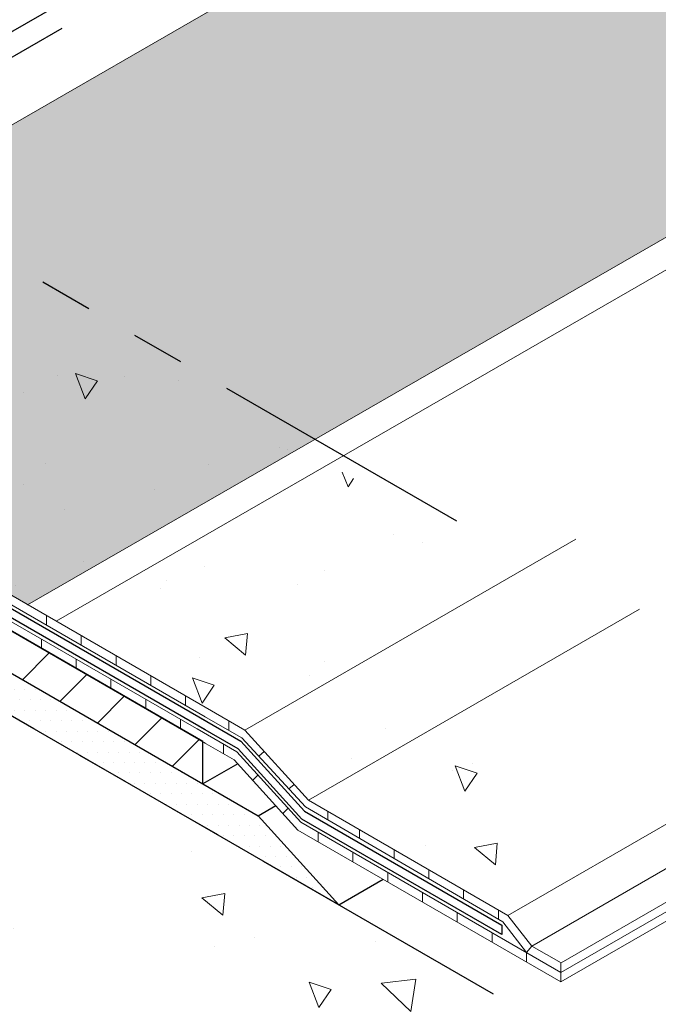
# Model space of a CAD drawing. Extents: x 40 to 2303, y 568 to 3799.
# Drawn here: x 59 to 63, y 1356 to 1362 of the extents above; entities that cross this region are included whole.
import ezdxf

# ---------------------------------------------------------------- set-up
doc = ezdxf.new("R2010")
doc.units = 0
doc.header["$LTSCALE"] = 5
doc.header["$MEASUREMENT"] = 0
doc.linetypes.add('PHANTOMX2', pattern=[5, 2.5, -0.5, 0.5, -0.5, 0.5, -0.5])
for name, color, linetype, lineweight in [('CAPPING STRIP - L', 7, 'CONTINUOUS', 25), ('CONCRETE - H', 130, 'CONTINUOUS', 9), ('CONCRETE - L', 132, 'PHANTOMX2', 30), ('DECK COAT - L', 22, 'CONTINUOUS', 9), ('FOAM INSERT - H', 150, 'CONTINUOUS', 9), ('MIG CAPPING STRIP - L', 7, 'CONTINUOUS', 20), ('MIG FOOT - H', 251, 'CONTINUOUS', 15), ('MIG FOOT - L', 7, 'CONTINUOUS', 30), ('PVC SIDESHEETS-L', 150, 'CONTINUOUS', 25), ('SETTING BED - H', 210, 'CONTINUOUS', 20), ('SETTING BED - L', 212, 'CONTINUOUS', 25), ('SILICONE BELLOWS - L', 22, 'CONTINUOUS', 13)]:
    doc.layers.add(name, color=color, linetype=linetype, lineweight=lineweight)
pattern_1 = [(140, (-0.741, 42.754), (0.1338712, 1.530155), [0.16, -1.76]), (85, (-0.741, 42.754), (-1.6046766, -0.2960028), [0.128, -1.408]), (190.45144, (-0.7299, 42.8815), (-1.4708053, 1.2341522), [0.135979, -1.4957698]), (136.1842, (-1.1677, 42.754), (0.3531078, 2.2767815), [0.24, -2.64]), (186.63564, (-1.1383, 42.9437), (-2.0781197, 1.9939455), [0.2039687, -2.243656]), (81.18416, (-1.1677, 42.754), (-2.0781197, 1.9939455), [0.192, -2.112]), (111, (-1.061, 42.9673), (0.8589203, 1.2734017), [0.16, -1.76]), (56, (-1.061, 42.9673), (-1.5469868, 0.5190727), [0.128, -1.408]), (161.45144, (-0.9895, 43.0735), (-0.6880665, 1.7924744), [0.135979, -1.4957698]), (127.5, (-0.74106, 42.754), (-0.71017355, 0.02594102), [0, -1.39093333, 0, -1.42933333, 0, -1.41333333]), (97.5, (-0.74106, 42.754), (-0.84141165, 0.561215), [0, -0.81493333, 0, -1.35893333, 0, -0.53866667]), (57.5, (-0.74106, 42.2783), (0.04811706, 1.1388212), [0, -0.53333333, 0, -1.664, 0, -2.208]), (47.5, (-0.7411, 42.0649), (-0.2135573, 1.2441305), [0, -0.6933333, 0, -1.1050667, 0, -1.568])]

msp = doc.modelspace()

# ---------------------------------------------------------------- hatches: boundary and pattern name
at = {"layer": 'CONCRETE - H'}
h = msp.add_hatch(dxfattribs=at)
h.set_pattern_fill('AR-CONC', color=256, scale=0.213333, angle=90, style=0)
h.set_pattern_definition(pattern_1)
edge = h.paths.add_edge_path()
edge.add_line((58.4609, 1360.4675), (57.9832, 1360.1917))
edge.add_line((57.9832, 1360.1917), (57.9832, 1358.9234))
edge.add_spline(control_points=[(57.9832, 1358.9234), (57.9851, 1358.9168), (57.9888, 1358.9042), (58.0008, 1358.8868), (58.0114, 1358.8778), (58.0173, 1358.8727)], knot_values=[0, 0, 0, 0, 0.020621, 0.038959, 0.062374, 0.062374, 0.062374, 0.062374], degree=3, periodic=0)
edge.add_line((58.0173, 1358.8727), (60.3955, 1357.4997))
edge.add_line((60.3955, 1357.4997), (60.6289, 1357.3649))
edge.add_line((60.6289, 1357.3649), (61.2375, 1357.7163))
edge.add_spline(control_points=[(61.2375, 1357.7163), (61.2133, 1357.8449), (61.2973, 1358.2807), (61.6523, 1358.4122), (61.8768, 1358.4953)], knot_values=[0, 0, 0, 0, 0.393076, 1.069176, 1.069176, 1.069176, 1.069176], degree=3, periodic=0)
edge.add_line((61.8768, 1358.4953), (58.4609, 1360.4675))
edge = h.paths.add_edge_path()
edge.add_spline(control_points=[(61.7496, 1357.3818), (61.5624, 1357.4348), (61.3172, 1357.4748), (61.2456, 1357.6735), (61.2375, 1357.7163)], knot_values=[1.069176, 1.069176, 1.069176, 1.069176, 1.600294, 1.731226, 1.731226, 1.731226, 1.731226], degree=3, periodic=0)
edge.add_line((61.2375, 1357.7163), (60.6289, 1357.3649))
edge.add_line((60.6289, 1357.3649), (61.0039, 1356.9513))
edge.add_line((61.0039, 1356.9513), (61.7496, 1357.3818))
edge = h.paths.add_edge_path()
edge.add_spline(control_points=[(62.4405, 1356.4258), (62.4269, 1356.5065), (62.3544, 1356.8468), (62.1515, 1357.253), (61.8151, 1357.3633), (61.7496, 1357.3818)], knot_values=[1.731226, 1.731226, 1.731226, 1.731226, 1.975994, 2.762023, 2.948038, 2.948038, 2.948038, 2.948038], degree=3, periodic=0)
edge.add_line((61.7496, 1357.3818), (61.0039, 1356.9513))
edge.add_line((61.0039, 1356.9513), (62.1773, 1356.2738))
edge.add_line((62.1773, 1356.2738), (62.4405, 1356.4258))
edge = h.paths.add_edge_path()
edge.add_spline(control_points=[(62.4727, 1356.1828), (62.4643, 1356.2637), (62.4542, 1356.3447), (62.4405, 1356.4258)], knot_values=[2.948038, 2.948038, 2.948038, 2.948038, 3.194065, 3.194065, 3.194065, 3.194065], degree=3, periodic=0)
edge.add_line((62.4405, 1356.4258), (62.1773, 1356.2738))
edge.add_line((62.1773, 1356.2738), (62.3178, 1356.0933))
edge.add_line((62.3178, 1356.0933), (62.4727, 1356.1828))
h.paths.add_polyline_path([(58.4609, 1360.4675), (57.9846, 1360.7425), (57.9846, 1360.1925)])
h = msp.add_hatch(dxfattribs=at)
h.set_pattern_fill('AR-CONC', color=256, scale=0.213333, angle=90, style=0)
h.set_pattern_definition(pattern_1)
edge = h.paths.add_edge_path()
edge.add_spline(control_points=[(61.8768, 1352.8113), (61.3312, 1353.6181), (61.3833, 1355.4239), (59.203, 1355.7966), (59.517, 1356.8775), (60.3091, 1356.058), (60.9805, 1355.4016), (61.7468, 1355.6827), (62.0933, 1355.8098)], knot_values=[0, 0, 0, 0, 2.969659, 4.318862, 4.729849, 5.406458, 6.633448, 7.646049, 7.646049, 7.646049, 7.646049], degree=3, periodic=0)
edge.add_line((62.0933, 1355.8098), (57.189, 1358.6413))
edge.add_line((57.189, 1358.6413), (57.189, 1359.0518))
edge.add_line((57.189, 1359.0518), (56.9725, 1359.1768))
edge.add_line((56.9725, 1359.1768), (56.9725, 1355.6428))
edge.add_line((56.9725, 1355.6428), (61.8768, 1352.8113))
at = {"layer": 'FOAM INSERT - H'}
h = msp.add_hatch(dxfattribs=at)
h.set_pattern_fill('HEX', color=256, scale=0.5, angle=45, style=0)
h.paths.add_polyline_path([(66.9211, 1365.352), (58.5475, 1360.5175), (61.0422, 1359.0772), (66.9211, 1362.4641)])
edge = h.paths.add_edge_path()
edge.add_line((58.5475, 1360.5175), (58.2011, 1360.3175))
edge.add_line((58.2011, 1360.3175), (58.2011, 1360.1419))
edge.add_ellipse((58.1318, 1360.1875), major_axis=(0.049, -0.0849), ratio=0.57735, start_angle=315, end_angle=405, ccw=False)
edge.add_line((58.1318, 1360.1075), (57.9832, 1360.1933))
edge.add_line((57.9832, 1360.1933), (57.9832, 1358.9234))
edge.add_spline(control_points=[(57.9832, 1358.9234), (57.9851, 1358.9168), (57.9888, 1358.9042), (58.0008, 1358.8868), (58.0114, 1358.8778), (58.0173, 1358.8727)], knot_values=[0, 0, 0, 0, 0.020621, 0.038959, 0.062374, 0.062374, 0.062374, 0.062374], degree=3, periodic=0)
edge.add_line((58.0173, 1358.8727), (59.3509, 1358.1028))
edge.add_line((59.3509, 1358.1028), (61.0422, 1359.0772))
edge.add_line((61.0422, 1359.0772), (58.5475, 1360.5175))
at = {"layer": 'MIG FOOT - H'}
h = msp.add_hatch(dxfattribs=at)
h.set_pattern_fill('ANSI31', color=256, scale=1.9685, style=0)
h.set_pattern_definition([(45, (-3641.68468, -1230.48802), (-0.173992462, 0.173992462), [])])
edge = h.paths.add_edge_path()
edge.add_ellipse((57.4921, 1359.0663), major_axis=(0.0612, -0.1061), ratio=0.57735, start_angle=225, end_angle=315, ccw=False)
edge.add_line((57.4055, 1359.1163), (57.4055, 1359.9538))
edge.add_line((57.4055, 1359.9538), (57.189, 1360.0788))
edge.add_line((57.189, 1360.0788), (57.189, 1359.2413))
edge.add_ellipse((57.4921, 1359.0663), major_axis=(0.2143, -0.3712), ratio=0.57735, start_angle=225, end_angle=315)
edge.add_line((57.4921, 1358.7163), (60.3825, 1357.0475))
edge.add_line((60.3825, 1357.0475), (60.3825, 1357.2975))
edge.add_line((60.3825, 1357.2975), (57.482, 1358.9721))
at = {"layer": 'SETTING BED - H'}
h = msp.add_hatch(dxfattribs=at)
h.set_pattern_fill('DOTS', color=256, scale=0.98425, style=0)
h.set_pattern_definition([(0, (-3444.688337, -1181.69896), (0.0307578125, 0.061515625), [0, -0.061515625])])
edge = h.paths.add_edge_path()
edge.add_ellipse((57.4921, 1359.0663), major_axis=(0.2143, -0.3712), ratio=0.57735, start_angle=251.07931, end_angle=315, ccw=False)
edge.add_line((57.2199, 1359.0696), (57.189, 1359.0518))
edge.add_line((57.189, 1359.0518), (57.189, 1358.6413))
edge.add_line((57.189, 1358.6413), (61.1827, 1356.3355))
edge.add_line((61.1827, 1356.3355), (60.7073, 1356.86))
edge.add_line((60.7073, 1356.86), (60.3825, 1357.0475))
edge.add_line((60.3825, 1357.0475), (57.4921, 1358.7163))

# ---------------------------------------------------------------- linework, layer by layer
at = {"layer": 'CAPPING STRIP - L'}
msp.add_line((58.0712, 1360.7925), (66.9211, 1365.902), dxfattribs=at)
at = {"layer": 'CONCRETE - L', "ltscale": 0.125}
for p, q in [((58.2011, 1360.7175), (66.9211, 1365.752)), ((61.8768, 1358.5953), (56.9725, 1361.4268)), ((62.0933, 1355.8098), (57.189, 1358.6413))]:
    msp.add_line(p, q, dxfattribs=at)
at = {"layer": 'DECK COAT - L'}
for p, q in [((60.3955, 1357.4997), (58.0173, 1358.8727)), ((60.3955, 1357.3444), (57.8469, 1358.8159)), ((57.9901, 1358.8326), (60.3955, 1357.4438)), ((57.8196, 1358.7757), (60.3955, 1357.2885)), ((59.4619, 1357.9828), (59.4619, 1358.0387)), ((59.4322, 1357.8447), (59.4322, 1357.9006)), ((59.6665, 1357.8647), (59.6665, 1357.9206)), ((59.6368, 1357.7266), (59.6368, 1357.7825)), ((59.871, 1357.7466), (59.871, 1357.8025)), ((59.8414, 1357.6085), (59.8414, 1357.6644)), ((60.0756, 1357.6285), (60.0756, 1357.6844)), ((60.0459, 1357.4904), (60.0459, 1357.5462)), ((60.2802, 1357.5104), (60.2802, 1357.5663)), ((60.6289, 1357.3649), (60.3955, 1357.4997)), ((60.2505, 1357.3723), (60.2505, 1357.4281)), ((60.375, 1357.4556), (60.6124, 1357.3185)), ((60.535, 1357.3633), (60.535, 1357.4191)), ((60.5832, 1357.2361), (60.3487, 1357.3715)), ((61.0039, 1356.9513), (60.6289, 1357.3649)), ((60.3339, 1357.3241), (60.5668, 1357.1897)), ((60.6124, 1357.3185), (60.9874, 1356.9132)), ((60.5038, 1357.226), (60.5038, 1357.2819)), ((60.5668, 1357.1897), (60.9417, 1356.776)), ((60.9582, 1356.8224), (60.5832, 1357.2361)), ((60.7119, 1357.211), (60.7426, 1357.2395)), ((60.6759, 1357.0692), (60.7066, 1357.0999)), ((60.889, 1357.0195), (60.9197, 1357.0441)), ((60.8531, 1356.8738), (60.8838, 1356.9045)), ((60.9874, 1356.9132), (62.1473, 1356.2361)), ((62.1773, 1356.2738), (61.0039, 1356.9513)), ((61.117, 1356.8375), (61.117, 1356.886)), ((62.4903, 1355.9378), (60.9582, 1356.8224)), ((60.9417, 1356.776), (62.4903, 1355.882)), ((61.0614, 1356.7069), (61.0614, 1356.7628)), ((61.3035, 1356.7287), (61.3035, 1356.7783)), ((61.266, 1356.5888), (61.266, 1356.6447)), ((61.5081, 1356.6093), (61.5081, 1356.6602)), ((61.4706, 1356.4707), (61.4706, 1356.5266)), ((61.7126, 1356.4898), (61.7126, 1356.5421)), ((61.6751, 1356.3526), (61.6751, 1356.4085)), ((61.9172, 1356.3704), (61.9172, 1356.424)), ((61.8797, 1356.2345), (61.8797, 1356.2904)), ((62.1217, 1356.251), (62.1217, 1356.3059)), ((62.1773, 1356.2738), (62.3178, 1356.0933)), ((62.1473, 1356.2361), (62.2878, 1356.0557)), ((62.0843, 1356.1164), (62.0843, 1356.1723)), ((62.2874, 1356.055), (62.3178, 1356.0933)), ((62.4906, 1355.9935), (62.3178, 1356.0933)), ((62.2874, 1355.9991), (62.2874, 1356.055)), ((62.4903, 1355.882), (62.4903, 1355.9928))]:
    msp.add_line(p, q, dxfattribs=at)
at = {"layer": 'DECK COAT - L', "ltscale": 0.1}
for p, q in [((60.6289, 1357.3649), (62.5774, 1358.4899)), ((61.0039, 1356.9513), (62.9524, 1358.0763)), ((62.1773, 1356.2738), (64.1259, 1357.3988)), ((62.3178, 1356.0933), (64.2663, 1357.2183)), ((62.4906, 1355.9935), (64.4392, 1357.1185)), ((62.4903, 1355.9378), (64.4388, 1357.0628)), ((62.4903, 1355.882), (64.4388, 1357.007))]:
    msp.add_line(p, q, dxfattribs=at)
at = {"layer": 'MIG CAPPING STRIP - L', "ltscale": 0.15}
msp.add_line((58.2011, 1360.3175), (66.9211, 1365.352), dxfattribs=at)
at = {"layer": 'MIG FOOT - L'}
for p, q in [((60.3825, 1357.2975), (57.4921, 1358.9663)), ((57.4921, 1358.7163), (60.3825, 1357.0475)), ((60.3825, 1357.0475), (60.3825, 1357.2975)), ((60.588, 1357.1662), (60.3825, 1357.0475))]:
    msp.add_line(p, q, dxfattribs=at)
at = {"layer": 'PVC SIDESHEETS-L'}
for p, q in [((57.9321, 1358.8443), (60.3955, 1357.4221)), ((60.3955, 1357.3662), (57.9048, 1358.8042)), ((60.3692, 1357.4372), (60.606, 1357.3005)), ((60.5896, 1357.2541), (60.3544, 1357.3899)), ((60.9646, 1356.8404), (60.5896, 1357.2541)), ((60.606, 1357.3005), (60.981, 1356.8868)), ((62.1412, 1356.1611), (60.9646, 1356.8404)), ((60.981, 1356.8868), (62.1412, 1356.217)), ((62.1412, 1356.217), (62.1412, 1356.1611))]:
    msp.add_line(p, q, dxfattribs=at)
at = {"layer": 'SETTING BED - L'}
for p, q in [((61.1827, 1356.3355), (57.189, 1358.6413)), ((60.3825, 1357.0475), (60.7073, 1356.86)), ((60.7073, 1356.86), (60.8112, 1356.92)), ((60.7073, 1356.86), (61.1827, 1356.3355)), ((61.1827, 1356.3355), (61.4437, 1356.4862))]:
    msp.add_line(p, q, dxfattribs=at)
at = {"layer": 'SILICONE BELLOWS - L', "ltscale": 0.15}
for p, q in [((66.9211, 1362.4641), (59.3509, 1358.1028)), ((66.962, 1362.2961), (59.5197, 1358.0053))]:
    msp.add_line(p, q, dxfattribs=at)

doc.saveas('drawing.dxf')
